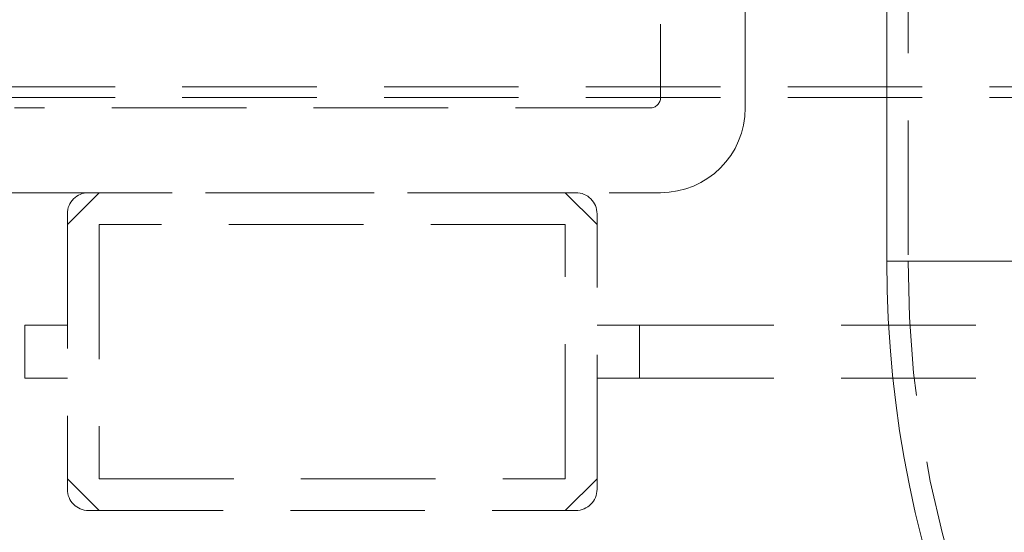
# Model space of a CAD drawing. Units: millimetres. Extents: x 1785 to 2361, y 1100 to 1272.
# Drawn here: x 2266 to 2275, y 1168 to 1173 of the extents above; entities that cross this region are included whole.
import ezdxf

# ---------------------------------------------------------------- set-up
doc = ezdxf.new("R2010")
doc.units = ezdxf.units.MM
doc.linetypes.add('HIDDEN', pattern=[1.905, 1.27, -0.635])

# ---------------------------------------------------------------- blocks, each defined once
blk = doc.blocks.new('A$C04BD16C0')
at = {"color": 7, "linetype": 'HIDDEN', "lineweight": 0}
for p, q in [((10.2, 38.5), (10.2, 10.5)), ((10, 10.5), (12, 10.5)), ((10.2011, 10.5), (13.7989, 10.5))]:
    blk.add_line(p, q, dxfattribs=at)
at = {"color": 7, "linetype": 'Continuous', "lineweight": 15}
blk.add_line((10, 20.5), (10, 10.5), dxfattribs=at)
at = {"color": 8, "linetype": 'Continuous', "lineweight": 15}
blk.add_line((14, 10.5), (10, 10.5), dxfattribs=at)
at = {"color": 7, "linetype": 'Continuous', "lineweight": 15}
blk.add_arc((20.5, 10.5), 10.5, 180, 270, dxfattribs=at)
at = {"color": 7, "linetype": 'HIDDEN', "lineweight": 0}
blk.add_arc((20.5, 10.5), 10.3, 180, 270, dxfattribs=at)
blk = doc.blocks.new('A$C569C4063')
at = {"color": 7, "linetype": 'HIDDEN', "lineweight": 0}
for p, q in [((19.1, 13.8), (19.1, 9.3)), ((19.9, 9.2), (19.9, 10.8268)), ((1.25, 9.4), (30.75, 9.4)), ((1.25, 9.3), (30.75, 9.3)), ((19, 9.2), (13, 9.2)), ((12.9, 8.4), (19.1, 8.4)), ((13.5, 8.1), (13.8, 8.4)), ((18.3, 8.4), (13.7, 8.4)), ((18.2, 8.4), (18.5, 8.1)), ((13.5, 8.2), (13.5, 5.6)), ((18.5, 5.6), (18.5, 8.2)), ((18.2, 8.1), (13.8, 8.1)), ((13.8, 8.1), (13.8, 5.7)), ((18.2, 5.7), (18.2, 8.1)), ((7.5, 7.15), (13.1, 7.15)), ((13.1, 7.15), (13.1, 6.65)), ((13.1, 7.15), (13.5, 7.15)), ((18.5, 7.15), (18.9, 7.15)), ((18.9, 7.15), (18.9, 6.65)), ((18.9, 7.15), (24.5, 7.15)), ((7.5, 6.65), (13.1, 6.65)), ((13.1, 6.65), (13.5, 6.65)), ((18.5, 6.65), (18.9, 6.65)), ((18.9, 6.65), (24.5, 6.65)), ((13.8, 5.4), (13.5, 5.7)), ((13.8, 5.7), (18.2, 5.7)), ((18.5, 5.7), (18.2, 5.4)), ((13.7, 5.4), (18.3, 5.4))]:
    blk.add_line(p, q, dxfattribs=at)
for centre, radius, start, end in [((19, 9.3), 0.1, 270, 0), ((19.1, 9.2), 0.8, 270, 0), ((13.7, 8.2), 0.2, 90, 180), ((18.3, 8.2), 0.2, 0, 90), ((13.7, 5.6), 0.2, 180, 270), ((18.3, 5.6), 0.2, 270, 0)]:
    blk.add_arc(centre, radius, start, end, dxfattribs=at)

msp = doc.modelspace()

# ---------------------------------------------------------------- block references
at = {"lineweight": 9}
for name, p in [('A$C04BD16C0', (2264.2623, 1160.4231)), ('A$C569C4063', (2253.0265, 1163.1706))]:
    msp.add_blockref(name, p, dxfattribs=at)

doc.saveas('drawing.dxf')
